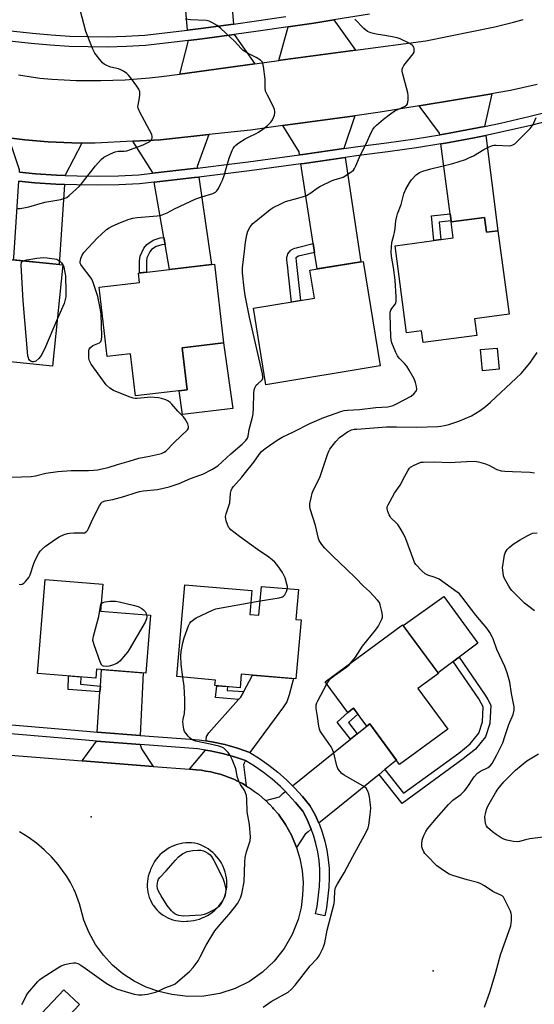
# Model space of a CAD drawing. Units: inches. Extents: x 1237769 to 1243769, y 557453 to 561453.
# Drawn here: x 1240984 to 1241185, y 559764 to 560149 of the extents above; entities that cross this region are included whole.
import ezdxf

# ---------------------------------------------------------------- set-up
doc = ezdxf.new("R2010")
doc.units = ezdxf.units.IN
doc.header["$MEASUREMENT"] = 0
for name, color, linetype in [('BLDG-Footprint', 5, 'Continuous'), ('CULTRL-Pad', 6, 'Continuous'), ('ELEV-Spot Elevation', 7, 'Continuous'), ('TRANS-Driveway', 251, 'Continuous'), ('TRANS-Non Street Sidewalk', 7, 'Continuous'), ('TRANS-Road', 130, 'Continuous'), ('TRANS-Street Sidewalk', 7, 'Continuous'), ('Undefined', 1, 'Continuous')]:
    doc.layers.add(name, color=color, linetype=linetype)

msp = doc.modelspace()

# ---------------------------------------------------------------- linework, layer by layer
at = {"layer": 'BLDG-Footprint'}
for points, elevation in [([(1241165.39, 560071.78), (1241166.16, 560065.99), (1241170.69, 560066.59), (1241175.04, 560033.95), (1241161.52, 560032.15), (1241162.39, 560025.59), (1241141.4, 560022.79), (1241140.78, 560027.42), (1241134.97, 560026.65), (1241130.43, 560060.71), (1241153.23, 560063.75), (1241152.39, 560070.05)], 565.2), ([(1241000.52, 560053.23), (1240996.47, 560013.58), (1240951.79, 560018.14), (1240954.8, 560047.61), (1240978.42, 560045.2), (1240979.46, 560055.38)], 559.07), ([(1241047.19, 560020.79), (1241049.11, 560004.28), (1241028.87, 560001.93), (1241026.95, 560018.44), (1241017.86, 560017.38), (1241014.71, 560044.5), (1241030.52, 560046.34), (1241030.09, 560050.03), (1241059.77, 560053.48), (1241063.35, 560022.67)], 561.12), ([(1241124.6, 560013.65), (1241079.91, 560006.33), (1241075.02, 560036.23), (1241098.95, 560040.15), (1241097.15, 560051.15), (1241117.91, 560054.54)], 563.63), ([(1241034.74, 559916.21), (1241032.92, 559893.45), (1241013.67, 559894.98), (1241013.4, 559891.56), (1240990.56, 559893.39), (1240993.5, 559930.15), (1241016.09, 559928.34), (1241015.24, 559917.77)], 563.5), ([(1241073.57, 559916.45), (1241077.16, 559916.14), (1241078.13, 559927.41), (1241092.63, 559926.15), (1241091.62, 559914.48), (1241093.65, 559914.3), (1241091.65, 559891.25), (1241070.29, 559893.11), (1241069.83, 559887.76), (1241059.98, 559888.62), (1241060.17, 559890.78), (1241045.07, 559892.09), (1241048.2, 559928.06), (1241074.38, 559925.79)], 564.02), ([(1241139.4, 559887.44), (1241151.06, 559871.58), (1241132.21, 559857.72), (1241120.54, 559873.6), (1241119.38, 559872.75), (1241114.23, 559879.75), (1241111.97, 559878.09), (1241103.13, 559890.12), (1241133.4, 559912.38), (1241147.41, 559893.32)], 567.1)]:
    msp.add_lwpolyline(points, close=True, dxfattribs=dict(at, elevation=elevation))
at = {"layer": 'CULTRL-Pad'}
for points in [[(1241066.97, 559997.01), (1241047.3, 559994.61), (1241045.92, 560003.91), (1241049.11, 560004.28), (1241047.19, 560020.79), (1241063.35, 560022.67)], [(1241171.23, 560012.38), (1241164.61, 560011.76), (1241163.87, 560020.04), (1241170.42, 560020.62)], [(1241162.88, 559905.25), (1241147.24, 559893.55), (1241133.6, 559912.1), (1241149.56, 559923.46)], [(1241006.96, 559763.84), (1240993.9, 559749.93), (1240987.77, 559755.69), (1241000.83, 559769.6)]]:
    msp.add_lwpolyline(points, close=True, dxfattribs=at)
at = {"layer": 'ELEV-Spot Elevation'}
for p in [(1241011.5, 559837.22, 562.92), (1241145.29, 559776.95, 567.46)]:
    msp.add_point(p, dxfattribs=at)
at = {"layer": 'TRANS-Driveway'}
for points in [[(1241067.2, 560147.44), (1241054.4, 560145.72), (1241049.29, 560145.09), (1241047.02, 560170.86), (1241046.78, 560173.65), (1241046.69, 560174.7), (1241064.73, 560177.1)], [(1241114.92, 560137.19), (1241085.61, 560133.32), (1241084.96, 560133.23), (1241088.65, 560146.37), (1241098.72, 560147.84), (1241106.46, 560149.06)], [(1241075.52, 560131.92), (1241046.28, 560127.87), (1241049.64, 560141.06), (1241054.92, 560141.71), (1241067.54, 560143.4)], [(1241165.44, 560107.4), (1241160.66, 560106.4), (1241149.53, 560104.33), (1241147.94, 560104.07), (1241147.84, 560104.79), (1241139.89, 560115.45), (1241168.25, 560120.15)], [(1241110.44, 560098.76), (1241094.4, 560096.41), (1241093.07, 560096.23), (1241092.88, 560097.5), (1241086.58, 560107.72), (1241114.72, 560111.56)], [(1241007.86, 560100.89), (1241001.41, 560088.3), (1241001.41, 560088.21), (1240997.92, 560088.34), (1240989.83, 560088.88), (1240983.47, 560089.48), (1240983.53, 560090.35), (1240979.31, 560102.95), (1240985.59, 560102.15), (1240994.75, 560101.36), (1241003.94, 560100.92)], [(1241053.16, 560091.07), (1241051.58, 560090.88), (1241035.57, 560089.08), (1241035.49, 560089.51), (1241027.87, 560101.61), (1241038.62, 560102.17), (1241057.64, 560104.23), (1241053.08, 560091.64)], [(1241152.34, 560070.42), (1241151.97, 560073.23), (1241148.4, 560100.54), (1241150.14, 560100.83), (1241161.34, 560102.91), (1241165.9, 560103.86), (1241170.69, 560066.59), (1241166.16, 560065.99), (1241165.39, 560071.78), (1241152.39, 560070.05)], [(1241098.98, 560058.1), (1241098.44, 560061.54), (1241093.62, 560092.72), (1241094.9, 560092.89), (1241110.97, 560095.24), (1241117.11, 560054.41), (1241099.98, 560051.61)], [(1241040.44, 560061.23), (1241039.97, 560063.92), (1241036.18, 560085.56), (1241052, 560087.34), (1241053.67, 560087.55), (1241058.58, 560053.34), (1241042.15, 560051.43)], [(1241001.17, 560084.66), (1240999.06, 560053.38), (1240981.2, 560055.2), (1240981.26, 560056.1), (1240981.52, 560060.04), (1240983.24, 560085.93), (1240989.55, 560085.33), (1240997.73, 560084.79)], [(1241030.7, 559869.13), (1241013.88, 559870.43), (1241015, 559886.09), (1241015.16, 559888.36), (1241015.62, 559894.83), (1241031.86, 559893.53)], [(1241073.58, 559862.43), (1241073.57, 559862.44), (1241068.74, 559864.11), (1241063.81, 559865.49), (1241058.8, 559866.57), (1241056.47, 559866.92), (1241056.49, 559867.18), (1241056.64, 559868.72), (1241057.52, 559870.11), (1241069.24, 559883.15), (1241069.98, 559883.96), (1241071.21, 559886.28), (1241074.61, 559892.73), (1241090.72, 559891.33), (1241089.03, 559884.99), (1241088.08, 559882.28), (1241086.76, 559880.3)], [(1241126.48, 559855.7), (1241124.22, 559853.87), (1241100.63, 559834.81), (1241099.19, 559838.01), (1241097.08, 559841.63), (1241094.25, 559845.14), (1241091.23, 559848.5), (1241090.34, 559849.38), (1241113.03, 559867.64), (1241115.65, 559869.75), (1241119.38, 559872.75), (1241120.54, 559873.6), (1241131.01, 559859.36)], [(1241030.66, 559865.56), (1241031.21, 559863.84), (1241035.84, 559856.97), (1241008.02, 559859.19), (1241013.63, 559866.89)], [(1241071.94, 559859.24), (1241071.15, 559857.76), (1241072.15, 559849.41), (1241070.7, 559850.24), (1241069.02, 559851.12), (1241067.3, 559851.92), (1241065.56, 559852.65), (1241063.78, 559853.31), (1241061.97, 559853.89), (1241060.15, 559854.39), (1241058.3, 559854.82), (1241056.44, 559855.17), (1241054.56, 559855.44), (1241052.67, 559855.63), (1241050.03, 559855.84), (1241056.23, 559863.36), (1241058.16, 559863.07), (1241062.95, 559862.04), (1241067.67, 559860.72)], [(1241097.63, 559832.38), (1241096.4, 559831.38), (1241095.22, 559830.5), (1241091.9, 559825.2), (1241091.78, 559825.6), (1241089.91, 559830.06), (1241087.58, 559834.29), (1241084.81, 559838.26), (1241082.93, 559840.42), (1241082.68, 559840.7), (1241081.39, 559842.09), (1241081.23, 559842.26), (1241079.88, 559843.58), (1241079.77, 559843.68), (1241085.22, 559845.12), (1241086.69, 559846.44), (1241087.55, 559847.14), (1241088.65, 559846.04), (1241091.54, 559842.84), (1241094.31, 559839.4), (1241095.9, 559836.4), (1241097.29, 559833.3)]]:
    msp.add_lwpolyline(points, close=True, dxfattribs=at)
at = {"layer": 'TRANS-Non Street Sidewalk'}
for points in [[(1241152.34, 560070.42), (1241147.75, 560069.87), (1241148.4, 560063.1), (1241145.59, 560062.73), (1241144.67, 560072.35), (1241151.97, 560073.23)], [(1241040.44, 560061.23), (1241039.13, 560061.1), (1241037.01, 560060.44), (1241035.18, 560059.21), (1241034.44, 560058.32), (1241033.34, 560055.92), (1241033.2, 560054.65), (1241033.24, 560050.39), (1241030.52, 560050.08), (1241030.48, 560054.79), (1241030.69, 560056.66), (1241032.12, 560059.78), (1241033.33, 560061.24), (1241035.82, 560062.92), (1241038.6, 560063.78), (1241039.97, 560063.92)], [(1241098.98, 560058.1), (1241092.64, 560056.56), (1241091.61, 560055.97), (1241091.83, 560053.33), (1241093.4, 560039.24), (1241089.97, 560038.68), (1241088.67, 560050.44), (1241088.46, 560052.27), (1241088.41, 560052.73), (1241088.39, 560052.95), (1241088.37, 560053.11), (1241088.24, 560054.01), (1241088.12, 560055.33), (1241088.15, 560056.16), (1241088.16, 560056.27), (1241088.16, 560056.33), (1241088.17, 560056.41), (1241088.47, 560057.49), (1241089.6, 560058.95), (1241090.6, 560059.55), (1241091.28, 560059.79), (1241091.7, 560059.9), (1241091.9, 560059.94), (1241092.8, 560060.16), (1241098.44, 560061.54)], [(1241124.22, 559853.87), (1241126.48, 559855.7), (1241133.72, 559846.49), (1241155.38, 559862.19), (1241159.84, 559865.83), (1241163.26, 559869.96), (1241164.68, 559874.35), (1241164.97, 559880.23), (1241164.15, 559881.72), (1241163.26, 559883.36), (1241153.22, 559898.02), (1241155.55, 559899.76), (1241165.75, 559884.88), (1241166.71, 559883.12), (1241167.92, 559880.91), (1241167.56, 559873.82), (1241165.86, 559868.54), (1241161.9, 559863.76), (1241157.15, 559859.88), (1241133.16, 559842.49)], [(1241015.16, 559888.36), (1241015, 559886.09), (1241002.5, 559887.01), (1241002.73, 559892.41), (1241007.52, 559892.03), (1241007.34, 559889.09)], [(1241071.21, 559886.28), (1241069.98, 559883.96), (1241069.24, 559883.15), (1241060.21, 559883.95), (1241060.71, 559888.55), (1241064.82, 559888.2), (1241064.74, 559886.74)], [(1241115.65, 559869.75), (1241113.03, 559867.64), (1241107.75, 559874.28), (1241111.98, 559878.09), (1241114.23, 559879.75), (1241115.9, 559877.47), (1241112.22, 559874.2)]]:
    msp.add_lwpolyline(points, close=True, dxfattribs=at)
at = {"layer": 'TRANS-Road'}
for points in [[(1240983.09, 560127.52), (1240991.42, 560126.26), (1240996.18, 560125.87), (1241000.95, 560125.58), (1241005.73, 560125.39), (1241010.5, 560125.31), (1241015.28, 560125.32), (1241020.06, 560125.43), (1241024.83, 560125.65), (1241029.6, 560125.96), (1241034.36, 560126.37), (1241039.11, 560126.88), (1241046.28, 560127.87), (1241075.52, 560131.92), (1241084.96, 560133.23), (1241085.61, 560133.32), (1241114.92, 560137.19), (1241142.42, 560140.83), (1241169.51, 560146.29), (1241176.74, 560148.15), (1241180.54, 560149.23)], [(1241186.06, 560123.82), (1241180.83, 560122.58), (1241175.58, 560121.47), (1241170.3, 560120.49), (1241168.25, 560120.15), (1241139.89, 560115.45), (1241124.56, 560112.91), (1241114.72, 560111.56), (1241086.58, 560107.72), (1241073.87, 560105.98), (1241057.64, 560104.23), (1241038.62, 560102.17), (1241027.87, 560101.61), (1241013.13, 560100.85), (1241007.86, 560100.89), (1241003.94, 560100.92), (1240994.75, 560101.36), (1240985.59, 560102.15), (1240979.31, 560102.95)]]:
    msp.add_lwpolyline(points, dxfattribs=at)
msp.add_polyline3d([(1240980.04, 559861.42, 0), (1241008.02, 559859.19, 0), (1241035.84, 559856.97, 0), (1241050.03, 559855.84, 0), (1241052.67, 559855.63, 0), (1241054.56, 559855.44, 0), (1241056.44, 559855.17, 0), (1241058.3, 559854.82, 0), (1241060.15, 559854.39, 0), (1241061.97, 559853.89, 0), (1241063.78, 559853.31, 0), (1241065.56, 559852.65, 0), (1241067.3, 559851.92, 0), (1241069.02, 559851.12, 0), (1241070.7, 559850.24, 0), (1241072.15, 559849.41, 0), (1241072.34, 559849.3, 0), (1241073.94, 559848.28, 0), (1241075.5, 559847.2, 0), (1241077.01, 559846.06, 0), (1241078.47, 559844.85, 0), (1241079.77, 559843.68, 0), (1241079.88, 559843.58, 0), (1241081.23, 559842.26, 0), (1241081.39, 559842.09, 0), (1241082.68, 559840.7, 0), (1241082.93, 559840.42, 0), (1241084.81, 559838.26, 0), (1241087.58, 559834.29, 0), (1241089.91, 559830.06, 0), (1241091.78, 559825.6, 0), (1241091.9, 559825.2, 0), (1241093.16, 559820.96, 0), (1241094.05, 559816.21, 0), (1241094.43, 559811.39, 0), (1241094.29, 559806.55, 0), (1241093.64, 559801.76, 0), (1241092.49, 559797.06, 0), (1241090.21, 559791.19, 0), (1241087.09, 559785.72, 0), (1241083.2, 559780.77, 0), (1241078.62, 559776.45, 0), (1241073.47, 559772.84, 0), (1241067.83, 559770.04, 0), (1241061.84, 559768.09, 0), (1241055.63, 559767.05, 0), (1241049.34, 559766.93, 0), (1241043.09, 559767.74, 0), (1241037.98, 559768.89, 0), (1241033.04, 559770.65, 0), (1241028.34, 559772.99, 0), (1241023.96, 559775.87, 0), (1241019.95, 559779.25, 0), (1241016.37, 559783.09, 0), (1241013.28, 559787.33, 0), (1241010.72, 559791.9, 0), (1241008.71, 559796.75, 0), (1241007.31, 559801.81, 0), (1241006.92, 559803.26, 0), (1241006.47, 559804.7, 0), (1241005.97, 559806.12, 0), (1241005.41, 559807.52, 0), (1241004.81, 559808.9, 0), (1241004.14, 559810.25, 0), (1241003.43, 559811.58, 0), (1241002.67, 559812.88, 0), (1241001.86, 559814.15, 0), (1241001, 559815.39, 0), (1240998.61, 559818.57, 0), (1240995.99, 559821.57, 0), (1240993.16, 559824.36, 0), (1240990.13, 559826.95, 0), (1240986.92, 559829.31, 0), (1240983.54, 559831.42, 0)], dxfattribs=at)
msp.add_polyline3d([(1241046.65, 559796.39, 0), (1241047.72, 559796.35, 0), (1241048.78, 559796.4, 0), (1241049.38, 559796.47, 0), (1241050.53, 559796.55, 0), (1241051.67, 559796.71, 0), (1241052.8, 559796.95, 0), (1241053.91, 559797.26, 0), (1241055, 559797.66, 0), (1241056.06, 559798.12, 0), (1241057.08, 559798.66, 0), (1241058.06, 559799.27, 0), (1241059, 559799.94, 0), (1241059.88, 559800.68, 0), (1241060.72, 559801.48, 0), (1241061.5, 559802.33, 0), (1241062.21, 559803.24, 0), (1241062.87, 559804.19, 0), (1241063.45, 559805.19, 0), (1241063.64, 559805.54, 0), (1241063.99, 559806.62, 0), (1241064.26, 559807.73, 0), (1241064.46, 559808.85, 0), (1241064.58, 559809.99, 0), (1241064.62, 559811.13, 0), (1241064.57, 559812.27, 0), (1241064.45, 559813.4, 0), (1241064.25, 559814.53, 0), (1241063.97, 559815.63, 0), (1241063.62, 559816.72, 0), (1241063.19, 559817.78, 0), (1241062.68, 559818.8, 0), (1241062.11, 559819.79, 0), (1241061.47, 559820.73, 0), (1241060.76, 559821.63, 0), (1241059.99, 559822.47, 0), (1241059.17, 559823.26, 0), (1241058.29, 559823.99, 0), (1241057.36, 559824.66, 0), (1241056.39, 559825.26, 0), (1241055.38, 559825.79, 0), (1241054.34, 559826.24, 0), (1241053.26, 559826.63, 0), (1241052.16, 559826.94, 0), (1241051.95, 559826.99, 0), (1241050.82, 559827.09, 0), (1241049.68, 559827.12, 0), (1241048.55, 559827.06, 0), (1241047.42, 559826.93, 0), (1241046.31, 559826.72, 0), (1241045.21, 559826.43, 0), (1241044.14, 559826.06, 0), (1241043.09, 559825.62, 0), (1241042.08, 559825.1, 0), (1241041.11, 559824.52, 0), (1241040.18, 559823.87, 0), (1241039.3, 559823.16, 0), (1241038.47, 559822.38, 0), (1241037.7, 559821.55, 0), (1241036.99, 559820.66, 0), (1241036.34, 559819.73, 0), (1241035.76, 559818.76, 0), (1241035.25, 559817.74, 0), (1241034.81, 559816.7, 0), (1241034.6, 559816.08, 0), (1241034.21, 559815.09, 0), (1241033.91, 559814.07, 0), (1241033.68, 559813.03, 0), (1241033.53, 559811.97, 0), (1241033.46, 559810.91, 0), (1241033.47, 559809.85, 0), (1241033.56, 559808.79, 0), (1241033.73, 559807.74, 0), (1241033.97, 559806.7, 0), (1241034.3, 559805.69, 0), (1241034.7, 559804.7, 0), (1241035.17, 559803.75, 0), (1241035.71, 559802.84, 0), (1241035.93, 559802.5, 0), (1241036.57, 559801.65, 0), (1241037.27, 559800.85, 0), (1241038.02, 559800.09, 0), (1241038.83, 559799.41, 0), (1241039.69, 559798.78, 0), (1241040.59, 559798.21, 0), (1241041.54, 559797.72, 0), (1241042.51, 559797.3, 0), (1241043.52, 559796.96, 0), (1241044.55, 559796.69, 0), (1241045.6, 559796.5, 0)], close=True, dxfattribs=at)
at = {"layer": 'TRANS-Street Sidewalk'}
for points in [[(1241194.65, 560110.59), (1241183.6, 560107.79), (1241172.5, 560105.23), (1241165.9, 560103.86), (1241161.34, 560102.91), (1241150.14, 560100.83), (1241148.4, 560100.54), (1241138.89, 560098.99), (1241127.61, 560097.38), (1241116.3, 560096.02), (1241110.97, 560095.24), (1241094.9, 560092.89), (1241093.62, 560092.72), (1241073.46, 560090), (1241053.67, 560087.55), (1241052, 560087.34), (1241036.18, 560085.56), (1241030.51, 560084.93), (1241022.32, 560084.55), (1241014.12, 560084.4), (1241005.92, 560084.48), (1241001.17, 560084.66), (1240997.73, 560084.79), (1240989.55, 560085.33), (1240983.24, 560085.93)], [(1240983.47, 560089.48), (1240989.83, 560088.88), (1240997.92, 560088.34), (1241001.41, 560088.21), (1241006.01, 560088.03), (1241014.1, 560087.95), (1241022.2, 560088.1), (1241030.23, 560088.47), (1241035.57, 560089.08), (1241051.58, 560090.88), (1241053.16, 560091.07), (1241067.63, 560092.86), (1241073.01, 560093.53), (1241093.07, 560096.23), (1241094.4, 560096.41), (1241110.44, 560098.76), (1241115.83, 560099.55), (1241127.15, 560100.91), (1241138.36, 560102.5), (1241147.94, 560104.07), (1241149.53, 560104.33), (1241160.66, 560106.4), (1241165.44, 560107.4), (1241171.74, 560108.71), (1241182.77, 560111.25), (1241193.7, 560114.02)], [(1240975.68, 559873.61), (1241009.67, 559870.76), (1241013.88, 559870.43), (1241030.7, 559869.13), (1241053.74, 559867.34), (1241056.47, 559866.92), (1241058.8, 559866.57), (1241063.81, 559865.49), (1241068.74, 559864.11), (1241073.57, 559862.44), (1241073.58, 559862.43), (1241077.41, 559860.06), (1241081.1, 559857.47), (1241084.64, 559854.67), (1241088.02, 559851.68), (1241090.34, 559849.38), (1241091.23, 559848.5), (1241094.25, 559845.14), (1241097.08, 559841.63), (1241099.19, 559838.01), (1241100.63, 559834.81), (1241100.69, 559834.68), (1241101.95, 559831.26), (1241102.98, 559827.77), (1241103.77, 559824.21), (1241104.32, 559820.61), (1241104.63, 559816.98), (1241104.7, 559813.33), (1241104.51, 559809.69), (1241104.1, 559806.19), (1241103.57, 559801.63), (1241102.94, 559798.57), (1241099.35, 559799.31), (1241099.95, 559802.21), (1241100.46, 559806.62), (1241100.86, 559810), (1241101.03, 559813.39), (1241100.97, 559816.79), (1241100.69, 559820.17), (1241100.17, 559823.53), (1241099.43, 559826.85), (1241098.47, 559830.11), (1241097.63, 559832.38), (1241097.29, 559833.3), (1241095.9, 559836.4), (1241094.31, 559839.4), (1241091.54, 559842.84), (1241088.65, 559846.04), (1241087.55, 559847.14), (1241085.59, 559849.08), (1241082.36, 559851.94), (1241078.98, 559854.61), (1241075.45, 559857.09), (1241072.04, 559859.21), (1241071.94, 559859.24), (1241067.67, 559860.72), (1241062.95, 559862.04), (1241058.16, 559863.07), (1241056.23, 559863.36), (1241053.34, 559863.8), (1241030.66, 559865.56), (1241013.63, 559866.89), (1241009.38, 559867.22), (1240975.34, 559870.07)]]:
    msp.add_lwpolyline(points, dxfattribs=at)
for points in [[(1241120.38, 560151.26, 0), (1241106.46, 560149.06, 0), (1241098.72, 560147.84, 0), (1241088.65, 560146.37, 0), (1241076.84, 560144.65, 0), (1241067.54, 560143.4, 0), (1241054.92, 560141.71, 0), (1241049.64, 560141.06, 0), (1241032.85, 560139, 0), (1241025.32, 560138.62, 0), (1241017.88, 560138.44, 0), (1241010.43, 560138.47, 0), (1241002.98, 560138.71, 0), (1240995.54, 560139.16, 0), (1240988.12, 560139.81, 0), (1240980.72, 560140.67, 0), (1240973.3, 560141.74, 0), (1240970.72, 560142.25, 0), (1240967.08, 560142.98, 0), (1240960.96, 560144.42, 0), (1240954.89, 560146.05, 0), (1240952.23, 560146.86, 0), (1240948.87, 560147.88, 0), (1240942.92, 560149.9, 0)], [(1240956, 560149.94, 0), (1240961.95, 560148.34, 0), (1240967.94, 560146.94, 0), (1240971.53, 560146.22, 0), (1240973.98, 560145.73, 0), (1240981.24, 560144.68, 0), (1240988.53, 560143.83, 0), (1240995.84, 560143.19, 0), (1241003.16, 560142.75, 0), (1241010.5, 560142.52, 0), (1241017.84, 560142.49, 0), (1241025.17, 560142.66, 0), (1241032.5, 560143.03, 0), (1241049.29, 560145.09, 0), (1241054.4, 560145.72, 0), (1241067.2, 560147.44, 0), (1241076.27, 560148.66, 0), (1241087.77, 560150.34, 0)]]:
    msp.add_polyline3d(points, dxfattribs=at)
at = {"layer": 'Undefined'}
for p, q in [((1241000.45, 560053.24, 560), (1241000.51, 560053.11, 560)), ((1241073.97, 559921.08, 564), (1241077.64, 559921.73, 564))]:
    msp.add_line(p, q, dxfattribs=at)
for points, elevation in [([(1240982.37, 560075.22), (1240983.8, 560075.33), (1240985.81, 560075.61), (1240987.21, 560075.91), (1240993.42, 560077.75), (1240999.7, 560078.76), (1241001.29, 560079.25), (1241002.02, 560079.61), (1241002.94, 560080.31), (1241007.02, 560084.07), (1241008.16, 560085.42), (1241013.24, 560092.01), (1241015.45, 560094.43), (1241016.56, 560095.37), (1241019.07, 560096.7), (1241020.9, 560097.47), (1241022.14, 560097.69), (1241024.44, 560097.71), (1241025.53, 560097.86), (1241026.92, 560098.31), (1241031.89, 560100.19), (1241033.22, 560100.79), (1241034.45, 560101.52), (1241035.04, 560102.06), (1241035.37, 560102.74), (1241035.44, 560103.49), (1241035.22, 560104.24), (1241030.57, 560113), (1241029.91, 560114.59), (1241029.84, 560115.14), (1241029.88, 560115.71), (1241030.48, 560118.62), (1241030.63, 560119.79), (1241030.56, 560120.9), (1241030.19, 560121.95), (1241029.4, 560123.19), (1241026.95, 560126.56), (1241026.19, 560127.46), (1241025.55, 560128.03), (1241024.14, 560129.03), (1241023.17, 560129.55), (1241022.21, 560129.86), (1241019.26, 560130.54), (1241017.94, 560131.09), (1241016.69, 560131.74), (1241016.01, 560132.24), (1241015.42, 560132.86), (1241012.94, 560136.09), (1241012.17, 560137.67), (1241009.51, 560144.55), (1241007.23, 560153.02)], 558), ([(1240978.68, 559970.18), (1240984.28, 559970.22), (1240988.1, 559970.46), (1240989.83, 559970.71), (1240993.78, 559971.76), (1240998.44, 559972.42), (1241003.67, 559972.78), (1241008.4, 559972.7), (1241010.47, 559972.76), (1241012.53, 559972.87), (1241013.97, 559973.07), (1241018.2, 559973.99), (1241021.87, 559975.1), (1241026.43, 559976.35), (1241030.22, 559977.53), (1241034.4, 559978.37), (1241039.05, 559979.46), (1241040.06, 559979.87), (1241040.75, 559980.37), (1241044.03, 559983.71), (1241049.17, 559988.68), (1241049.6, 559989.31), (1241049.67, 559989.54), (1241049.66, 559990.03), (1241049.32, 559991.08), (1241048.37, 559992.9), (1241047.66, 559993.78), (1241045.46, 559995.94), (1241043.1, 559998.75), (1241042.46, 559999.37), (1241041.77, 559999.91), (1241040.71, 560000.41), (1241039.02, 560000.96), (1241037.9, 560001.16), (1241036.22, 560001.34), (1241034.82, 560001.41), (1241033.64, 560001.37), (1241029.55, 560000.87), (1241028.73, 560000.89), (1241027.96, 560001.02), (1241026.37, 560001.52), (1241020.3, 560004.12), (1241018.89, 560005), (1241017.44, 560006.3), (1241016.35, 560007.69), (1241011.58, 560014.36), (1241010.94, 560015.64), (1241010.63, 560016.73), (1241010.57, 560018.97), (1241010.66, 560019.78), (1241010.82, 560020.27), (1241011.31, 560020.94), (1241012.22, 560021.65), (1241014.84, 560022.67), (1241015.35, 560023.18), (1241015.62, 560023.9), (1241015.68, 560025.34), (1241015.42, 560033.97), (1241015.07, 560036.29), (1241014.21, 560040.9), (1241012.32, 560046.36), (1241011.78, 560047.61), (1241011.21, 560048.56), (1241008.1, 560052.41), (1241007.48, 560053.34), (1241007.3, 560053.83), (1241007.26, 560054.36), (1241007.52, 560055.72), (1241008, 560057.07), (1241008.64, 560058.02), (1241014, 560063.74), (1241015.45, 560065.12), (1241017.6, 560067), (1241018.53, 560067.66), (1241019.82, 560068.35), (1241023, 560069.8), (1241026.44, 560071.08), (1241027.81, 560071.48), (1241029.55, 560071.72), (1241037.4, 560072.38), (1241038.5, 560072.55), (1241039.34, 560072.8), (1241041.24, 560073.56), (1241044.2, 560075.14), (1241052.48, 560079), (1241054.83, 560079.88), (1241059.16, 560081.11), (1241060.15, 560081.6), (1241060.69, 560082.13), (1241061.3, 560083.05), (1241062.21, 560084.8), (1241062.88, 560086.32), (1241063.55, 560088.17), (1241065.48, 560094.91), (1241066.75, 560097.95), (1241067.14, 560098.75), (1241067.61, 560099.49), (1241068.18, 560100.06), (1241069.28, 560100.91), (1241071.86, 560102.58), (1241073.31, 560103.36), (1241076.04, 560104.56), (1241077.01, 560105.09), (1241078.68, 560106.3), (1241080.53, 560107.79), (1241081.8, 560109.03), (1241082.45, 560109.98), (1241083.21, 560111.85), (1241083.4, 560112.67), (1241083.41, 560113.2), (1241083.27, 560113.98), (1241082.91, 560115), (1241080.48, 560119.62), (1241079.78, 560121.18), (1241079.63, 560122.31), (1241079.68, 560125.84), (1241078.98, 560130.82), (1241078.74, 560131.95), (1241078.55, 560132.47), (1241078.25, 560132.92), (1241077.84, 560133.29), (1241076.11, 560134.37), (1241072.97, 560135.91), (1241071.03, 560137.08), (1241070.21, 560137.83), (1241067.56, 560140.77), (1241062.22, 560145.75), (1241060.87, 560146.86), (1241058.81, 560148.07), (1241057.75, 560148.53), (1241056.5, 560148.82), (1241050.43, 560149.1), (1241048.41, 560149.35)], 560), ([(1240983.37, 559928.33), (1240983.96, 559928.16), (1240984.56, 559928.27), (1240985.24, 559928.72), (1240985.88, 559929.31), (1240986.68, 559930.19), (1240987.2, 559930.9), (1240987.67, 559931.95), (1240989.1, 559936.37), (1240989.63, 559937.7), (1240990.94, 559940.21), (1240991.6, 559941.14), (1240992.36, 559942), (1240993.72, 559943.14), (1240997.58, 559945.93), (1240999.02, 559946.77), (1241000.96, 559947.67), (1241002.26, 559948.11), (1241003.07, 559948.27), (1241004.75, 559948.36), (1241008.39, 559948.31), (1241008.89, 559948.41), (1241009.55, 559948.72), (1241010.09, 559949.29), (1241010.52, 559950.03), (1241012.35, 559954.05), (1241014.83, 559958.97), (1241015.42, 559959.92), (1241016.02, 559960.45), (1241017.07, 559960.85), (1241020, 559961.46), (1241024.31, 559962.6), (1241029.09, 559964.11), (1241030.52, 559964.49), (1241031.95, 559964.75), (1241037.44, 559965.35), (1241042.07, 559966.37), (1241045.92, 559967.72), (1241050.41, 559969.69), (1241054.05, 559970.87), (1241055.2, 559971.32), (1241058.8, 559973.12), (1241061.06, 559974.61), (1241066.15, 559979.25), (1241070.64, 559983.05), (1241072.06, 559984.51), (1241072.68, 559985.42), (1241072.96, 559986.18), (1241073.39, 559988.76), (1241074.67, 559993.58), (1241074.96, 559994.92), (1241075.09, 559997.21), (1241075.15, 560002.93), (1241075.31, 560004.32), (1241075.69, 560005.39), (1241076.12, 560006.11), (1241076.69, 560006.69), (1241078.33, 560008.11), (1241078.66, 560008.67), (1241078.73, 560009.18), (1241078.53, 560010.6), (1241073.48, 560032.78), (1241071.8, 560041.17), (1241071.41, 560044.07), (1241070.79, 560050.15), (1241070.77, 560052.06), (1241071.56, 560058.55), (1241071.89, 560062.14), (1241072.39, 560065.02), (1241072.8, 560066.39), (1241073.75, 560068.09), (1241074.24, 560068.76), (1241074.86, 560069.39), (1241078.01, 560072.06), (1241081.53, 560074.84), (1241082.76, 560075.68), (1241085.69, 560077.14), (1241087.59, 560077.97), (1241092.39, 560079.28), (1241094.65, 560079.99), (1241095.74, 560080.42), (1241097.43, 560081.44), (1241099.98, 560083.28), (1241100.95, 560083.9), (1241105.86, 560086.26), (1241107.03, 560086.66), (1241109.34, 560087.29), (1241110.11, 560087.58), (1241112.81, 560089.22), (1241114.13, 560090.27), (1241114.62, 560090.93), (1241115.15, 560091.91), (1241116.95, 560096.3), (1241119.23, 560100.83), (1241120.97, 560104.7), (1241121.79, 560106.16), (1241122.42, 560107.07), (1241123.21, 560107.92), (1241125.92, 560110.27), (1241128.66, 560112.34), (1241130.38, 560113.42), (1241134.35, 560115.31), (1241134.99, 560115.78), (1241135.26, 560116.19), (1241135.44, 560116.94), (1241135.51, 560117.76), (1241135.53, 560119.46), (1241135.44, 560120.58), (1241133.49, 560127.81), (1241133.26, 560128.95), (1241133.27, 560129.76), (1241133.48, 560130.45), (1241133.91, 560131.18), (1241137.53, 560135.74), (1241137.88, 560136.48), (1241137.96, 560137.01), (1241137.89, 560137.83), (1241137.75, 560138.35), (1241137.51, 560138.81), (1241137.13, 560139.2), (1241136.16, 560139.8), (1241132.41, 560141.63), (1241131.3, 560142.02), (1241129.25, 560142.46), (1241127.19, 560142.85), (1241123.05, 560143.47), (1241121.02, 560144), (1241119.7, 560144.56), (1241118.24, 560145.71), (1241114.76, 560149.35)], 562), ([(1241088.33, 559926.52), (1241088.34, 559927.38), (1241088.16, 559928.22), (1241087.39, 559930.75), (1241086.96, 559931.83), (1241086.36, 559932.83), (1241085.17, 559934.52), (1241084.12, 559935.95), (1241083.38, 559936.83), (1241082.37, 559937.76), (1241081.08, 559938.8), (1241076.58, 559941.89), (1241069.53, 559946.92), (1241066.25, 559949.54), (1241065.62, 559950.16), (1241065.29, 559950.62), (1241064.82, 559951.66), (1241064.36, 559953.04), (1241064.17, 559953.87), (1241064.14, 559954.7), (1241064.4, 559955.83), (1241065.46, 559958.92), (1241065.77, 559960.06), (1241066.08, 559963.88), (1241066.29, 559964.97), (1241066.68, 559965.84), (1241067.17, 559966.54), (1241070.49, 559970.21), (1241071.98, 559971.98), (1241075.23, 559976.05), (1241077.27, 559978.97), (1241078.2, 559980.13), (1241078.98, 559980.87), (1241080.05, 559981.69), (1241084.32, 559984.63), (1241086.25, 559985.8), (1241090.92, 559988.04), (1241097.09, 559991.18), (1241102.52, 559993.45), (1241109.58, 559995.93), (1241110.57, 559996.17), (1241111.77, 559996.34), (1241116.47, 559996.61), (1241122.89, 559997.4), (1241127.65, 559997.73), (1241128.66, 559997.9), (1241129.69, 559998.19), (1241131.27, 559998.92), (1241136.69, 560001.85), (1241137.81, 560002.76), (1241138.67, 560003.86), (1241138.91, 560004.59), (1241138.82, 560005.63), (1241138.41, 560007.23), (1241137.85, 560008.57), (1241136.01, 560012.01), (1241135.08, 560013.54), (1241134.18, 560014.62), (1241132.06, 560016.69), (1241131.34, 560017.61), (1241130.7, 560018.93), (1241129.15, 560022.77), (1241128.86, 560023.9), (1241128.76, 560025.06), (1241128.52, 560033.84), (1241128.58, 560034.69), (1241128.8, 560035.45), (1241129.18, 560036.09), (1241130.61, 560037.92), (1241130.8, 560038.4), (1241130.88, 560038.96), (1241130.85, 560040.73), (1241130.44, 560047.26), (1241129.81, 560052.14), (1241129.06, 560056.56), (1241128.94, 560058.28), (1241129.23, 560062.02), (1241130.02, 560064.81), (1241130.27, 560065.91), (1241130.52, 560067.59), (1241130.8, 560070.47), (1241131.1, 560072.12), (1241131.41, 560073.18), (1241132.87, 560076.82), (1241133.92, 560080.97), (1241134.69, 560082.81), (1241136.04, 560085.35), (1241136.86, 560086.55), (1241138.68, 560088.49), (1241140.01, 560089.39), (1241141.27, 560089.94), (1241144.41, 560090.81), (1241153.09, 560092.85), (1241157.96, 560094.49), (1241159.28, 560095.03), (1241161.07, 560095.88), (1241165.14, 560098.39), (1241167.24, 560099.43), (1241168.58, 560099.96), (1241169.14, 560100.07), (1241170.01, 560100.11), (1241175.05, 560099.84), (1241175.87, 560099.95), (1241176.58, 560100.18), (1241177.24, 560100.56), (1241177.86, 560101.1), (1241183.34, 560106.61), (1241184.45, 560108.16), (1241185.67, 560110.83)], 564), ([(1240998.38, 560032.23), (1240993.24, 560020.2), (1240991.98, 560017.69), (1240991.08, 560016.56), (1240989.95, 560015.6), (1240989.45, 560015.36), (1240988.94, 560015.24), (1240988.44, 560015.26), (1240988.01, 560015.43), (1240987.46, 560015.87), (1240987.18, 560016.26), (1240986.98, 560016.78), (1240986.82, 560017.65), (1240984.96, 560039.16), (1240984.18, 560053.15), (1240984.32, 560054.21), (1240984.53, 560054.55), (1240984.94, 560054.82)], 560), ([(1240984.94, 560054.82), (1240986.38, 560055.19), (1240990.33, 560055.81), (1240992.87, 560056.05), (1240994.31, 560055.97), (1240998.06, 560055.43), (1240998.92, 560054.92), (1240999.48, 560054.49), (1240999.98, 560053.96), (1241000.45, 560053.24)], 560), ([(1241000.51, 560053.11), (1241000.81, 560052.43), (1241001.04, 560051.59), (1241001.46, 560048.98), (1241001.64, 560042.78), (1241001.62, 560040.72), (1241001.43, 560039.64), (1241000.96, 560038.09), (1240998.38, 560032.23)], 560), ([(1241113.19, 559897.52), (1241114.93, 559899.78), (1241117.7, 559903.98), (1241122.76, 559910.28), (1241123.83, 559911.72), (1241124.66, 559913.25), (1241125.25, 559914.56), (1241125.51, 559915.36), (1241125.55, 559916.2), (1241125.3, 559917.65), (1241124.62, 559920.25), (1241124.29, 559921.05), (1241123.62, 559921.99), (1241120.41, 559925.41), (1241118.1, 559927.44), (1241115.02, 559930.72), (1241111.46, 559934.2), (1241106.12, 559939.21), (1241103, 559942.35), (1241102.21, 559943.23), (1241101.53, 559944.17), (1241100.79, 559945.42), (1241100.46, 559946.2), (1241099.36, 559951.18), (1241097.23, 559957.81), (1241097.08, 559958.62), (1241097.14, 559959.78), (1241097.56, 559962.11), (1241097.99, 559963.83), (1241098.56, 559965.14), (1241100.99, 559970.04), (1241103.97, 559979.02), (1241104.49, 559980.36), (1241104.89, 559981.11), (1241107.25, 559984.07), (1241108.71, 559985.64), (1241110.36, 559986.89), (1241111.84, 559987.88), (1241112.61, 559988.32), (1241113.38, 559988.63), (1241114.42, 559988.87), (1241115.49, 559988.99), (1241127.11, 559989.78), (1241130.97, 559989.87), (1241138.97, 559989.72), (1241147.14, 559989.96), (1241148.31, 559990.06), (1241149.78, 559990.3), (1241151.51, 559990.73), (1241155.35, 559992.08), (1241160.34, 559994.2), (1241163.75, 559996.18), (1241165.79, 559997.76), (1241167.76, 559999.44), (1241177.86, 560008.9), (1241179.77, 560010.77), (1241183.2, 560014.79), (1241186.06, 560018.93)], 566), ([(1241165.39, 559762.8), (1241167.68, 559769.08), (1241168.49, 559771.6), (1241169.93, 559776.41), (1241171.67, 559783.27), (1241175.69, 559794.62), (1241175.97, 559796.62), (1241175.99, 559798.91), (1241175.88, 559799.47), (1241175.59, 559800.28), (1241173.58, 559804.54), (1241172.87, 559805.79), (1241172.3, 559806.37), (1241171.58, 559806.77), (1241169.45, 559807.63), (1241168.69, 559808.01), (1241165.45, 559810.27), (1241163.8, 559811.15), (1241162.69, 559811.5), (1241158.7, 559812.53), (1241153.01, 559814.32), (1241151.61, 559814.83), (1241150.11, 559815.7), (1241146.81, 559818.11), (1241142.88, 559822.06), (1241142.12, 559822.9), (1241141.64, 559823.6), (1241141.15, 559824.66), (1241140.94, 559825.5), (1241140.92, 559826.64), (1241141.09, 559828.08), (1241141.28, 559828.93), (1241141.69, 559830), (1241142.46, 559831.55), (1241143.08, 559832.5), (1241146.61, 559836.7), (1241151.38, 559842.09), (1241153.06, 559843.7), (1241156.12, 559846.04), (1241157.59, 559847.42), (1241158.67, 559848.77), (1241161.45, 559852.85), (1241162.73, 559854.3), (1241163.82, 559855.11), (1241166.81, 559856.59), (1241167.67, 559857.26), (1241168.39, 559858.16), (1241170.32, 559861.53), (1241171.85, 559864.6), (1241172.54, 559866.2), (1241173.45, 559868.69), (1241174.95, 559873.42), (1241176.61, 559877.23), (1241177.02, 559878.93), (1241177.08, 559879.5), (1241177.03, 559880.32), (1241176.71, 559882.23), (1241176, 559885.53), (1241175.29, 559889.97), (1241174.33, 559893.65), (1241173.34, 559896.09), (1241170.31, 559902.72), (1241168.82, 559906.91), (1241168.46, 559907.67), (1241167.46, 559909.37), (1241166.33, 559911), (1241162.09, 559916.09), (1241156.59, 559923.38), (1241155.59, 559924.51), (1241154.71, 559925.21), (1241147.65, 559930.24), (1241146.1, 559930.93), (1241143.23, 559931.78), (1241142.2, 559932.29), (1241140.92, 559933.44), (1241138.55, 559936), (1241138.08, 559936.72), (1241137.72, 559937.51), (1241134.61, 559946.08), (1241133.79, 559947.95), (1241132.45, 559950.2), (1241131.48, 559951.65), (1241130.92, 559952.3), (1241128.84, 559954.3), (1241128.49, 559954.75), (1241128.1, 559955.47), (1241127.62, 559956.77), (1241127.38, 559957.82), (1241127.41, 559958.6), (1241127.69, 559959.38), (1241130.24, 559963.95), (1241132.39, 559966.99), (1241134.27, 559970.6), (1241135.59, 559972.93), (1241136.1, 559973.63), (1241136.51, 559974.02), (1241137.95, 559974.87), (1241140.02, 559975.81), (1241140.56, 559975.96), (1241141.41, 559976.08), (1241145.81, 559976.09), (1241151.75, 559975.89), (1241158.38, 559976.31), (1241161.36, 559976.37), (1241162.24, 559976.33), (1241163.09, 559976.19), (1241165.8, 559975.37), (1241167.13, 559974.82), (1241170.27, 559973.2), (1241171.98, 559972.65), (1241173.45, 559972.48), (1241176.42, 559972.32), (1241183.28, 559972.16), (1241184.97, 559971.83)], 568), ([(1241185.05, 559917.86), (1241181.07, 559920.91), (1241176.13, 559925.81), (1241175.59, 559926.48), (1241174.97, 559927.47), (1241173.16, 559930.8), (1241172.9, 559931.59), (1241172.68, 559932.68), (1241172.52, 559934.61), (1241173.1, 559938.91), (1241173.27, 559939.76), (1241173.54, 559940.57), (1241174.24, 559941.83), (1241175.02, 559942.67), (1241176.67, 559943.9), (1241179.06, 559945.46), (1241182.32, 559947.29), (1241183.64, 559947.92), (1241184.4, 559948.18), (1241185.98, 559948.38)], 570), ([(1241077.64, 559921.73), (1241085.04, 559922.98), (1241086.39, 559923.32), (1241086.85, 559923.56), (1241087.37, 559924.17), (1241088, 559925.45), (1241088.33, 559926.52)], 564), ([(1241015.48, 559920.69), (1241016.08, 559921.09), (1241017.08, 559921.42), (1241018.88, 559921.65), (1241020.05, 559921.69), (1241021.08, 559921.59), (1241022.5, 559921.33), (1241027.96, 559920.12), (1241029.9, 559919.52), (1241031.4, 559918.74), (1241032.05, 559918.18), (1241032.62, 559917.54), (1241033.08, 559916.84), (1241033.25, 559916.33)], 564), ([(1241033.25, 559916.33), (1241033.3, 559915.56), (1241033.2, 559914.75), (1241032.66, 559913.42), (1241026.44, 559902.67), (1241025.78, 559901.7), (1241025.04, 559900.79), (1241022.72, 559898.16), (1241022.09, 559897.58), (1241021.63, 559897.27), (1241019.86, 559896.55), (1241018.53, 559896.16), (1241017.42, 559896.07), (1241016.38, 559896.19), (1241015.94, 559896.39), (1241015.76, 559896.56), (1241015.22, 559897.5), (1241012.67, 559904.57), (1241012.4, 559905.42), (1241012.25, 559906.27), (1241012.32, 559907.11), (1241012.5, 559907.96), (1241014.51, 559915.63), (1241015.3, 559920.4), (1241015.48, 559920.69)], 564), ([(1241047.47, 559891.88), (1241046.81, 559896.83), (1241046.64, 559900.26), (1241046.73, 559901.97), (1241047.44, 559905.37), (1241047.96, 559907.29), (1241049.66, 559911.97), (1241050.21, 559913.02), (1241050.71, 559913.65), (1241051.69, 559914.51), (1241052.69, 559915.09), (1241059.03, 559918.05), (1241060.38, 559918.59), (1241062.41, 559919.04), (1241073.97, 559921.08)], 564), ([(1241103.74, 559889.29), (1241104.82, 559890.8), (1241105.58, 559891.62), (1241106.74, 559892.52), (1241111.57, 559895.92), (1241112.44, 559896.68), (1241113.19, 559897.52)], 566), ([(1240984.43, 559763.8), (1240984.99, 559764.79), (1240986.14, 559767.19), (1240986.74, 559768.19), (1240990.65, 559772.83), (1240991.44, 559773.56), (1240992.36, 559774.24), (1240998.5, 559778.16), (1240999.76, 559778.88), (1241001.21, 559779.45), (1241002.9, 559779.85), (1241004.64, 559780.11), (1241005.45, 559780.1), (1241006.35, 559779.84), (1241007.53, 559779.17), (1241009.24, 559778), (1241017.44, 559772.2), (1241019.86, 559770.7), (1241021.46, 559769.98), (1241023.6, 559769.25), (1241028.36, 559767.87), (1241030.07, 559767.56), (1241031.52, 559767.62), (1241033.54, 559767.88), (1241036.65, 559768.66), (1241037.75, 559769.04), (1241040.39, 559770.29), (1241043.67, 559771.53), (1241044.43, 559771.95), (1241045.35, 559772.66), (1241050, 559776.76), (1241051.44, 559778.23), (1241053.37, 559780.9), (1241054.2, 559782.41), (1241056.49, 559787.04), (1241059.93, 559792.65), (1241061.83, 559795.04), (1241065.49, 559799.15), (1241067.63, 559801.78), (1241068.87, 559803.46), (1241069.97, 559805.5), (1241070.51, 559807.18), (1241071.39, 559811.87), (1241071.62, 559819.56), (1241071.76, 559821.32), (1241072.28, 559823.59), (1241073.69, 559827.84), (1241073.84, 559829.28), (1241073.48, 559834.25), (1241072.61, 559839.2), (1241072.49, 559844.21), (1241072.31, 559845.64), (1241071.97, 559846.67), (1241071.63, 559847.4), (1241069.96, 559849.91), (1241069.34, 559851.18), (1241068.7, 559853.08), (1241068.22, 559855.55), (1241067.99, 559856.38), (1241066.72, 559859.64), (1241065.86, 559861.47), (1241065.18, 559862.36), (1241064.02, 559863.58), (1241063.39, 559864.1), (1241062.64, 559864.5), (1241061.53, 559864.85), (1241058.06, 559865.71), (1241052.55, 559866.88), (1241051.7, 559867.11), (1241050.91, 559867.44), (1241050.24, 559867.96), (1241049.44, 559868.81), (1241048.52, 559869.95), (1241048.07, 559870.69), (1241047.81, 559871.49), (1241047.65, 559872.34), (1241047.44, 559874.36), (1241047.55, 559875.44), (1241048.12, 559877.63), (1241048.21, 559879.93), (1241048.17, 559883.13), (1241047.88, 559888.42), (1241047.47, 559891.88)], 564), ([(1241078.85, 559762.81), (1241081.92, 559764.95), (1241088.56, 559768.66), (1241089.85, 559769.63), (1241091.36, 559771.36), (1241097.18, 559778.94), (1241099.91, 559781.79), (1241100.7, 559782.85), (1241102.18, 559785.76), (1241102.62, 559786.82), (1241102.97, 559787.94), (1241103.86, 559792.93), (1241106.6, 559803.3), (1241106.75, 559804.73), (1241106.88, 559808.27), (1241107.1, 559809.53), (1241107.74, 559810.81), (1241110.56, 559815.31), (1241113.86, 559821.68), (1241119.1, 559831.29), (1241119.88, 559832.9), (1241120.22, 559834), (1241120.75, 559838), (1241120.95, 559840.57), (1241120.87, 559841.92), (1241120.45, 559845.12), (1241120.21, 559846.27), (1241119.81, 559847.28), (1241119.09, 559848.4), (1241118.47, 559848.96), (1241110.57, 559853.57), (1241109.64, 559854.25), (1241108.67, 559855.28), (1241108.03, 559856.19), (1241107.62, 559857.2), (1241106.44, 559862.21), (1241105.99, 559863.57), (1241105.4, 559864.59), (1241101.74, 559869.83), (1241101.14, 559870.8), (1241100.82, 559871.58), (1241100.6, 559872.71), (1241100.15, 559876.49), (1241099.59, 559879.66), (1241099.54, 559880.52), (1241099.6, 559881.05), (1241099.82, 559881.85), (1241100.18, 559882.65), (1241103.74, 559889.29)], 566), ([(1241189.45, 559829.45), (1241183.12, 559828.62), (1241181.48, 559828.29), (1241179.14, 559827.65), (1241178.29, 559827.52), (1241176.83, 559827.64), (1241174.19, 559828.17), (1241173.06, 559828.53), (1241171.99, 559829.05), (1241169.95, 559830.31), (1241168.51, 559831.36), (1241166.67, 559833.11), (1241166.16, 559833.76), (1241165.92, 559834.24), (1241165.63, 559835.62), (1241165.56, 559837.34), (1241165.76, 559838.46), (1241166.24, 559840.11), (1241166.8, 559841.44), (1241167.73, 559843.26), (1241169.69, 559846.59), (1241170.65, 559848.07), (1241172.95, 559850.88), (1241177.5, 559855.54), (1241181.93, 559859.15), (1241186.52, 559861.94)], 570)]:
    msp.add_lwpolyline(points, dxfattribs=dict(at, elevation=elevation))
at = {"layer": 'Undefined', "elevation": 564}
msp.add_lwpolyline([(1241047.64, 559798.41), (1241046.77, 559798.47), (1241045.9, 559798.65), (1241045.06, 559798.94), (1241044.33, 559799.35), (1241043.65, 559799.85), (1241043.01, 559800.45), (1241041.31, 559802.54), (1241038.88, 559806.31), (1241037.87, 559808.13), (1241037.55, 559809.2), (1241037.39, 559810.3), (1241037.45, 559811.32), (1241037.62, 559812.06), (1241037.95, 559812.79), (1241038.44, 559813.47), (1241040.85, 559816.05), (1241044.57, 559820.29), (1241045.77, 559821.55), (1241047.24, 559822.71), (1241049.16, 559823.7), (1241051.36, 559824.06), (1241053.22, 559824.22), (1241054.39, 559824.14), (1241055.54, 559823.92), (1241056.31, 559823.61), (1241057.24, 559823.02), (1241058.09, 559822.33), (1241058.63, 559821.67), (1241059.5, 559820.13), (1241063.08, 559813.29), (1241063.64, 559811.67), (1241064.19, 559808.93), (1241064.12, 559807.49), (1241063.79, 559806.06), (1241063.22, 559804.77), (1241062.54, 559803.53), (1241062.06, 559802.85), (1241061.33, 559802.03), (1241060.69, 559801.5), (1241059.95, 559801.03), (1241056.82, 559799.39), (1241055.74, 559798.97), (1241054.61, 559798.78)], close=True, dxfattribs=at)

doc.saveas('drawing.dxf')
